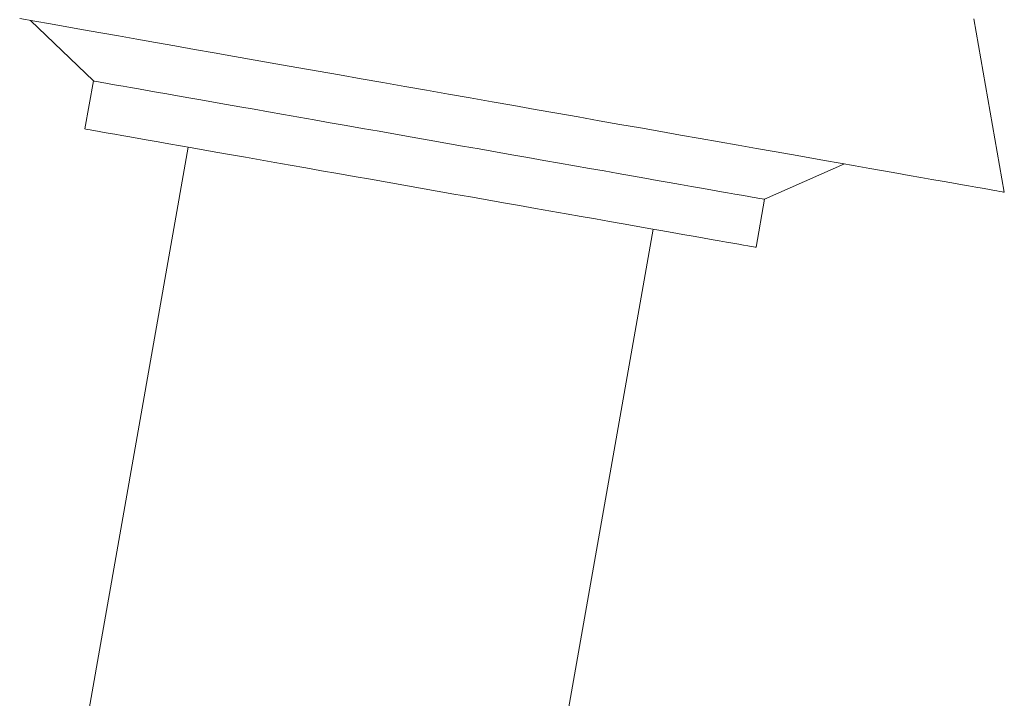
# Model space of a CAD drawing. Units: millimetres. Extents: x -93 to 401, y -308 to 364.
# Drawn here: x 346 to 380, y -153 to -130 of the extents above; entities that cross this region are included whole.
import ezdxf

# ---------------------------------------------------------------- set-up
doc = ezdxf.new("R2010")
doc.units = ezdxf.units.MM

msp = doc.modelspace()

# ---------------------------------------------------------------- linework, layer by layer
at = {"color": 7, "linetype": 'Continuous', "lineweight": 18}
for p, q in [((346.675, -129.972), (348.803, -132.023)), ((379.663, -135.789), (378.628, -129.92)), ((348.803, -132.023), (348.517, -133.648)), ((352.008, -134.264), (348.257, -155.536)), ((371.543, -136.033), (374.244, -134.834)), ((371.256, -137.658), (371.543, -136.033)), ((364.014, -158.314), (367.765, -137.042))]:
    msp.add_line(p, q, dxfattribs=at)
at = {"color": 7, "linetype": 'Continuous', "lineweight": 18, "flags": 128}
for points in [[(346.304, -129.907), (346.815, -129.997), (347.346, -130.091), (347.896, -130.188), (348.465, -130.288), (349.052, -130.392), (349.656, -130.498), (350.276, -130.608), (350.911, -130.719), (351.56, -130.834), (352.223, -130.951), (352.897, -131.07), (353.583, -131.191), (354.279, -131.313), (354.985, -131.438), (355.698, -131.564), (356.418, -131.691), (357.145, -131.819), (357.876, -131.948), (358.612, -132.077), (359.35, -132.207), (360.089, -132.338), (360.83, -132.468), (361.569, -132.599), (362.307, -132.729), (363.042, -132.859), (363.774, -132.988), (364.5, -133.116), (365.221, -133.243), (365.934, -133.368), (366.64, -133.493), (367.336, -133.616), (368.022, -133.737), (368.696, -133.855), (369.359, -133.972), (370.008, -134.087), (370.643, -134.199), (371.263, -134.308), (371.867, -134.415), (372.453, -134.518), (373.022, -134.618), (373.573, -134.715), (374.104, -134.809), (374.614, -134.899), (375.104, -134.985), (375.572, -135.068), (376.017, -135.146), (376.44, -135.221), (376.838, -135.291), (377.212, -135.357), (377.562, -135.419), (377.886, -135.476), (378.184, -135.528), (378.455, -135.576), (378.7, -135.619), (378.918, -135.658), (379.109, -135.691), (379.271, -135.72), (379.406, -135.744), (379.513, -135.763), (379.591, -135.777), (379.641, -135.785), (379.662, -135.789), (379.663, -135.789)], [(348.803, -132.023), (348.807, -132.024), (348.835, -132.029), (348.892, -132.039), (348.976, -132.054), (349.088, -132.074), (349.228, -132.098), (349.395, -132.128), (349.589, -132.162), (349.809, -132.201), (350.055, -132.244), (350.327, -132.292), (350.622, -132.344), (350.941, -132.4), (351.284, -132.461), (351.648, -132.525), (352.034, -132.593), (352.44, -132.664), (352.865, -132.739), (353.308, -132.818), (353.768, -132.899), (354.244, -132.983), (354.735, -133.069), (355.24, -133.158), (355.757, -133.249), (356.284, -133.342), (356.822, -133.437), (357.367, -133.533), (357.92, -133.631), (358.478, -133.729), (359.041, -133.828), (359.606, -133.928), (360.173, -134.028), (360.74, -134.128), (361.305, -134.228), (361.867, -134.327), (362.426, -134.425), (362.978, -134.523), (363.524, -134.619), (364.062, -134.714), (364.589, -134.807), (365.106, -134.898), (365.61, -134.987), (366.101, -135.073), (366.578, -135.157), (367.038, -135.239), (367.481, -135.317), (367.906, -135.392), (368.312, -135.463), (368.698, -135.531), (369.062, -135.595), (369.404, -135.656), (369.724, -135.712), (370.019, -135.764), (370.29, -135.812), (370.536, -135.855), (370.757, -135.894), (370.95, -135.928), (371.118, -135.958), (371.257, -135.983), (371.37, -136.002), (371.454, -136.017), (371.511, -136.027), (371.539, -136.032), (371.543, -136.033)], [(348.517, -133.648), (348.52, -133.649), (348.549, -133.654), (348.605, -133.664), (348.69, -133.679), (348.802, -133.698), (348.942, -133.723), (349.109, -133.753), (349.303, -133.787), (349.523, -133.826), (349.769, -133.869), (350.04, -133.917), (350.336, -133.969), (350.655, -134.025), (350.997, -134.086), (351.362, -134.15), (351.747, -134.218), (352.153, -134.289), (352.578, -134.364), (353.021, -134.443), (353.482, -134.524), (353.958, -134.608), (354.449, -134.694), (354.953, -134.783), (355.47, -134.874), (355.998, -134.967), (356.535, -135.062), (357.081, -135.158), (357.634, -135.256), (358.192, -135.354), (358.754, -135.453), (359.32, -135.553), (359.886, -135.653), (360.453, -135.753), (361.018, -135.853), (361.581, -135.952), (362.139, -136.05), (362.692, -136.148), (363.238, -136.244), (363.775, -136.339), (364.303, -136.432), (364.819, -136.523), (365.324, -136.612), (365.815, -136.698), (366.291, -136.782), (366.751, -136.863), (367.195, -136.942), (367.62, -137.017), (368.026, -137.088), (368.411, -137.156), (368.775, -137.22), (369.118, -137.281), (369.437, -137.337), (369.733, -137.389), (370.004, -137.437), (370.25, -137.48), (370.47, -137.519), (370.664, -137.553), (370.831, -137.583), (370.971, -137.608), (371.083, -137.627), (371.168, -137.642), (371.224, -137.652), (371.252, -137.657), (371.256, -137.658)]]:
    msp.add_lwpolyline(points, dxfattribs=at)

doc.saveas('drawing.dxf')
